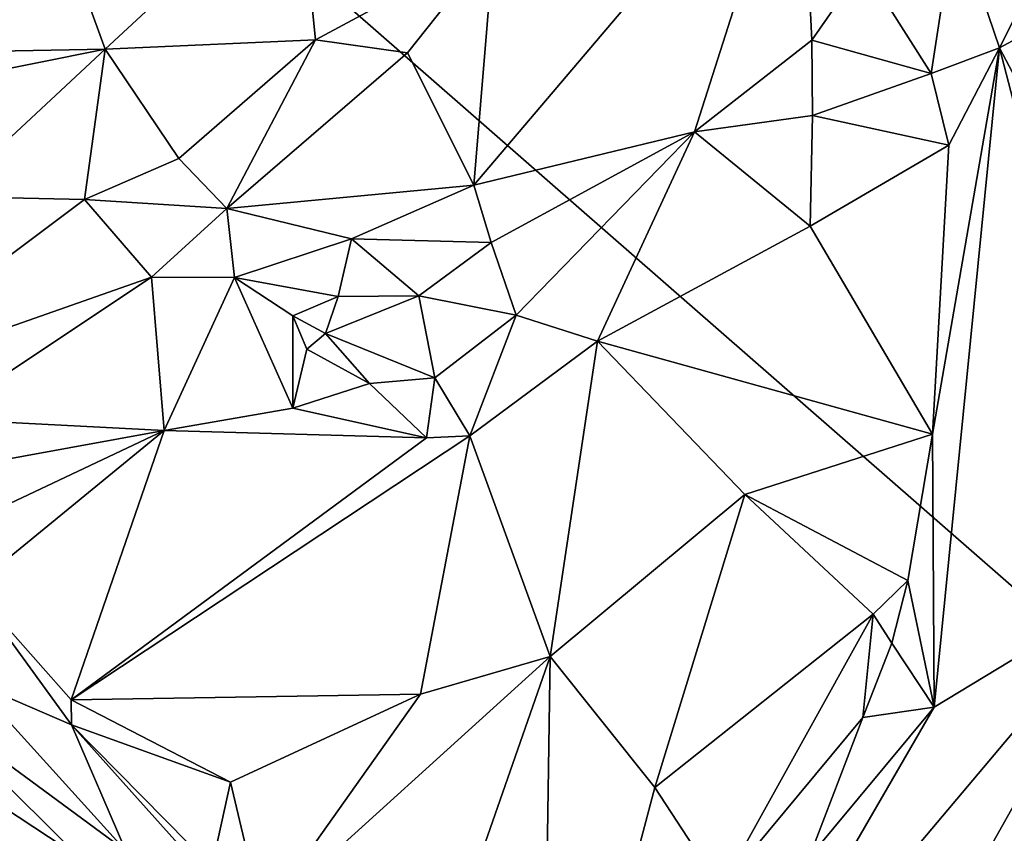
# Model space of a CAD drawing. Units: metres. Extents: x 23.84 to 31.93, y -2.51 to 6.42.
# Drawn here: x 27.06 to 27.45, y -0.73 to -0.4 of the extents above; entities that cross this region are included whole.
import ezdxf

# ---------------------------------------------------------------- set-up
doc = ezdxf.new("R2010")
doc.units = ezdxf.units.M

msp = doc.modelspace()

# ---------------------------------------------------------------- linework, layer by layer
at = {"layer": '1'}
for points in [[(27.0442, -0.75804, 4.74144), (26.81131, -0.0669, 4.74167), (27.69725, -0.84071, 4.72861)], [(26.81131, -0.0669, 4.74167), (27.72503, -0.20964, 4.72652), (27.69725, -0.84071, 4.72861)], [(27.2494, -0.37466, 5.23154), (27.24148, -0.46986, 5.29436), (27.37037, -0.31809, 5.14176)], [(27.37037, -0.31809, 5.14176), (27.24148, -0.46986, 5.29436), (27.32868, -0.44882, 5.24102)], [(27.37037, -0.31809, 5.14176), (27.32868, -0.44882, 5.24102), (27.37493, -0.41268, 5.19462)], [(27.37037, -0.31809, 5.14176), (27.37493, -0.41268, 5.19462), (27.39531, -0.38338, 5.17707)], [(27.48824, -0.33781, 5.19336), (27.43157, -0.36405, 5.16999), (27.44912, -0.4156, 5.18527)], [(27.48824, -0.33781, 5.19336), (27.44912, -0.4156, 5.18527), (27.53368, -0.36993, 5.21607)], [(27.08092, -0.37487, 5.29425), (27.09586, -0.41619, 5.3005), (27.1723, -0.3454, 5.25685)], [(27.1723, -0.3454, 5.25685), (27.09586, -0.41619, 5.3005), (27.179, -0.41245, 5.27239)], [(27.1723, -0.3454, 5.25685), (27.179, -0.41245, 5.27239), (27.2494, -0.37466, 5.23154)], [(27.39531, -0.38338, 5.17707), (27.42214, -0.42584, 5.18203), (27.43157, -0.36405, 5.16999)], [(27.43157, -0.36405, 5.16999), (27.42214, -0.42584, 5.18203), (27.44912, -0.4156, 5.18527)], [(27.44912, -0.4156, 5.18527), (27.50694, -0.5253, 5.21351), (27.53368, -0.36993, 5.21607)], [(26.9551, -0.38461, 5.29381), (26.98204, -0.41834, 5.31893), (27.08092, -0.37487, 5.29425)], [(27.08092, -0.37487, 5.29425), (26.98204, -0.41834, 5.31893), (27.09586, -0.41619, 5.3005)], [(27.2494, -0.37466, 5.23154), (27.179, -0.41245, 5.27239), (27.21523, -0.41764, 5.26718)], [(27.21523, -0.41764, 5.26718), (27.24148, -0.46986, 5.29436), (27.2494, -0.37466, 5.23154)], [(27.39531, -0.38338, 5.17707), (27.37493, -0.41268, 5.19462), (27.42214, -0.42584, 5.18203)], [(27.09586, -0.41619, 5.3005), (27.12496, -0.45932, 5.2929), (27.179, -0.41245, 5.27239)], [(27.12496, -0.45932, 5.2929), (27.14401, -0.4791, 5.29947), (27.179, -0.41245, 5.27239)], [(27.179, -0.41245, 5.27239), (27.14401, -0.4791, 5.29947), (27.21523, -0.41764, 5.26718)], [(27.32868, -0.44882, 5.24102), (27.3752, -0.44239, 5.20187), (27.37493, -0.41268, 5.19462)], [(27.42214, -0.42584, 5.18203), (27.37493, -0.41268, 5.19462), (27.3752, -0.44239, 5.20187)], [(27.42214, -0.42584, 5.18203), (27.42911, -0.4541, 5.18231), (27.44912, -0.4156, 5.18527)], [(27.42911, -0.4541, 5.18231), (27.4227, -0.56815, 5.17489), (27.44912, -0.4156, 5.18527)], [(27.4227, -0.56815, 5.17489), (27.42334, -0.67604, 5.19225), (27.44912, -0.4156, 5.18527)], [(27.44912, -0.4156, 5.18527), (27.42334, -0.67604, 5.19225), (27.50394, -0.62715, 5.22202)], [(27.44912, -0.4156, 5.18527), (27.50394, -0.62715, 5.22202), (27.50694, -0.5253, 5.21351)], [(26.98204, -0.41834, 5.31893), (26.95222, -0.44505, 5.31749), (27.09586, -0.41619, 5.3005)], [(26.95222, -0.44505, 5.31749), (27.03331, -0.47435, 5.29525), (27.09586, -0.41619, 5.3005)], [(27.09586, -0.41619, 5.3005), (27.03331, -0.47435, 5.29525), (27.08776, -0.47557, 5.29576)], [(27.09586, -0.41619, 5.3005), (27.08776, -0.47557, 5.29576), (27.12496, -0.45932, 5.2929)], [(27.21523, -0.41764, 5.26718), (27.14401, -0.4791, 5.29947), (27.24148, -0.46986, 5.29436)], [(27.42214, -0.42584, 5.18203), (27.3752, -0.44239, 5.20187), (27.42911, -0.4541, 5.18231)], [(27.3752, -0.44239, 5.20187), (27.32868, -0.44882, 5.24102), (27.3743, -0.48606, 5.20813)], [(27.3752, -0.44239, 5.20187), (27.3743, -0.48606, 5.20813), (27.42911, -0.4541, 5.18231)], [(27.24148, -0.46986, 5.29436), (27.24838, -0.49254, 5.29647), (27.32868, -0.44882, 5.24102)], [(27.24838, -0.49254, 5.29647), (27.25815, -0.52127, 5.29818), (27.32868, -0.44882, 5.24102)], [(27.25815, -0.52127, 5.29818), (27.29037, -0.53147, 5.28179), (27.32868, -0.44882, 5.24102)], [(27.32868, -0.44882, 5.24102), (27.29037, -0.53147, 5.28179), (27.3743, -0.48606, 5.20813)], [(27.3743, -0.48606, 5.20813), (27.4227, -0.56815, 5.17489), (27.42911, -0.4541, 5.18231)], [(27.08776, -0.47557, 5.29576), (27.14401, -0.4791, 5.29947), (27.12496, -0.45932, 5.2929)], [(27.14401, -0.4791, 5.29947), (27.19319, -0.49114, 5.29869), (27.24148, -0.46986, 5.29436)], [(27.24148, -0.46986, 5.29436), (27.19319, -0.49114, 5.29869), (27.24838, -0.49254, 5.29647)], [(27.03331, -0.47435, 5.29525), (26.98747, -0.55069, 5.27841), (27.08776, -0.47557, 5.29576)], [(26.98747, -0.55069, 5.27841), (27.11421, -0.50624, 5.30485), (27.08776, -0.47557, 5.29576)], [(27.08776, -0.47557, 5.29576), (27.11421, -0.50624, 5.30485), (27.14401, -0.4791, 5.29947)], [(27.14401, -0.4791, 5.29947), (27.11421, -0.50624, 5.30485), (27.14698, -0.50628, 5.31075)], [(27.14401, -0.4791, 5.29947), (27.14698, -0.50628, 5.31075), (27.19319, -0.49114, 5.29869)], [(27.29037, -0.53147, 5.28179), (27.4227, -0.56815, 5.17489), (27.3743, -0.48606, 5.20813)], [(27.19319, -0.49114, 5.29869), (27.14698, -0.50628, 5.31075), (27.18797, -0.51391, 5.28807)], [(27.19319, -0.49114, 5.29869), (27.18797, -0.51391, 5.28807), (27.21971, -0.5136, 5.29287)], [(27.19319, -0.49114, 5.29869), (27.21971, -0.5136, 5.29287), (27.24838, -0.49254, 5.29647)], [(27.24838, -0.49254, 5.29647), (27.21971, -0.5136, 5.29287), (27.25815, -0.52127, 5.29818)], [(26.98747, -0.55069, 5.27841), (27.0301, -0.56218, 5.2975), (27.11421, -0.50624, 5.30485)], [(27.0301, -0.56218, 5.2975), (27.11913, -0.56682, 5.34523), (27.11421, -0.50624, 5.30485)], [(27.11421, -0.50624, 5.30485), (27.11913, -0.56682, 5.34523), (27.14698, -0.50628, 5.31075)], [(27.14698, -0.50628, 5.31075), (27.11913, -0.56682, 5.34523), (27.16998, -0.55794, 5.33017)], [(27.16997, -0.52143, 5.29975), (27.14698, -0.50628, 5.31075), (27.16998, -0.55794, 5.33017)], [(27.14698, -0.50628, 5.31075), (27.16997, -0.52143, 5.29975), (27.18797, -0.51391, 5.28807)], [(27.16997, -0.52143, 5.29975), (27.18295, -0.52846, 5.28216), (27.18797, -0.51391, 5.28807)], [(27.18797, -0.51391, 5.28807), (27.18295, -0.52846, 5.28216), (27.21971, -0.5136, 5.29287)], [(27.18295, -0.52846, 5.28216), (27.22606, -0.54598, 5.30585), (27.21971, -0.5136, 5.29287)], [(27.21971, -0.5136, 5.29287), (27.22606, -0.54598, 5.30585), (27.25815, -0.52127, 5.29818)], [(27.1755, -0.53459, 5.29882), (27.16997, -0.52143, 5.29975), (27.16998, -0.55794, 5.33017)], [(27.16997, -0.52143, 5.29975), (27.1755, -0.53459, 5.29882), (27.18295, -0.52846, 5.28216)], [(27.22606, -0.54598, 5.30585), (27.23992, -0.56883, 5.3088), (27.25815, -0.52127, 5.29818)], [(27.25815, -0.52127, 5.29818), (27.23992, -0.56883, 5.3088), (27.29037, -0.53147, 5.28179)], [(27.18295, -0.52846, 5.28216), (27.1755, -0.53459, 5.29882), (27.20027, -0.54826, 5.30741)], [(27.20027, -0.54826, 5.30741), (27.22606, -0.54598, 5.30585), (27.18295, -0.52846, 5.28216)], [(27.23992, -0.56883, 5.3088), (27.27163, -0.65602, 5.2771), (27.29037, -0.53147, 5.28179)], [(27.29037, -0.53147, 5.28179), (27.27163, -0.65602, 5.2771), (27.34858, -0.59197, 5.22517)], [(27.29037, -0.53147, 5.28179), (27.34858, -0.59197, 5.22517), (27.4227, -0.56815, 5.17489)], [(27.1755, -0.53459, 5.29882), (27.16998, -0.55794, 5.33017), (27.20027, -0.54826, 5.30741)], [(27.20027, -0.54826, 5.30741), (27.16998, -0.55794, 5.33017), (27.22278, -0.56961, 5.31712)], [(27.22606, -0.54598, 5.30585), (27.20027, -0.54826, 5.30741), (27.22278, -0.56961, 5.31712)], [(27.22606, -0.54598, 5.30585), (27.22278, -0.56961, 5.31712), (27.23992, -0.56883, 5.3088)], [(27.11913, -0.56682, 5.34523), (27.22278, -0.56961, 5.31712), (27.16998, -0.55794, 5.33017)], [(27.0301, -0.56218, 5.2975), (27.02602, -0.58372, 5.30863), (27.11913, -0.56682, 5.34523)], [(27.02602, -0.58372, 5.30863), (27.03858, -0.60484, 5.34658), (27.11913, -0.56682, 5.34523)], [(27.04328, -0.62882, 5.361), (27.11913, -0.56682, 5.34523), (27.03858, -0.60484, 5.34658)], [(27.04328, -0.62882, 5.361), (27.08243, -0.67304, 5.35746), (27.11913, -0.56682, 5.34523)], [(27.11913, -0.56682, 5.34523), (27.08243, -0.67304, 5.35746), (27.22278, -0.56961, 5.31712)], [(27.22278, -0.56961, 5.31712), (27.08243, -0.67304, 5.35746), (27.23992, -0.56883, 5.3088)], [(27.08243, -0.67304, 5.35746), (27.2204, -0.67084, 5.31006), (27.23992, -0.56883, 5.3088)], [(27.23992, -0.56883, 5.3088), (27.2204, -0.67084, 5.31006), (27.27163, -0.65602, 5.2771)], [(27.4227, -0.56815, 5.17489), (27.34858, -0.59197, 5.22517), (27.41288, -0.62603, 5.17584)], [(27.4227, -0.56815, 5.17489), (27.41288, -0.62603, 5.17584), (27.42334, -0.67604, 5.19225)], [(27.34858, -0.59197, 5.22517), (27.27163, -0.65602, 5.2771), (27.31298, -0.70773, 5.2239)], [(27.34858, -0.59197, 5.22517), (27.31298, -0.70773, 5.2239), (27.39922, -0.6393, 5.18326)], [(27.41288, -0.62603, 5.17584), (27.34858, -0.59197, 5.22517), (27.39922, -0.6393, 5.18326)], [(27.41288, -0.62603, 5.17584), (27.39922, -0.6393, 5.18326), (27.40661, -0.65077, 5.17711)], [(27.41288, -0.62603, 5.17584), (27.40661, -0.65077, 5.17711), (27.42334, -0.67604, 5.19225)], [(27.04328, -0.62882, 5.361), (27.04377, -0.66626, 5.34861), (27.08262, -0.68297, 5.35536)], [(27.04328, -0.62882, 5.361), (27.08262, -0.68297, 5.35536), (27.08243, -0.67304, 5.35746)], [(27.42334, -0.67604, 5.19225), (27.33654, -0.82587, 5.18959), (27.50394, -0.62715, 5.22202)], [(27.33654, -0.82587, 5.18959), (27.37005, -0.86528, 5.20652), (27.50394, -0.62715, 5.22202)], [(27.50394, -0.62715, 5.22202), (27.37005, -0.86528, 5.20652), (27.52116, -0.74734, 5.24793)], [(27.31298, -0.70773, 5.2239), (27.33906, -0.74759, 5.20105), (27.39922, -0.6393, 5.18326)], [(27.39922, -0.6393, 5.18326), (27.33906, -0.74759, 5.20105), (27.39509, -0.68002, 5.17733)], [(27.39922, -0.6393, 5.18326), (27.39509, -0.68002, 5.17733), (27.40661, -0.65077, 5.17711)], [(27.40661, -0.65077, 5.17711), (27.39509, -0.68002, 5.17733), (27.42334, -0.67604, 5.19225)], [(27.2204, -0.67084, 5.31006), (27.15804, -0.75888, 5.33145), (27.27163, -0.65602, 5.2771)], [(27.15804, -0.75888, 5.33145), (27.22134, -0.80006, 5.24238), (27.27163, -0.65602, 5.2771)], [(27.27163, -0.65602, 5.2771), (27.22134, -0.80006, 5.24238), (27.26829, -0.87618, 5.18249)], [(27.27163, -0.65602, 5.2771), (27.26829, -0.87618, 5.18249), (27.31298, -0.70773, 5.2239)], [(26.98174, -0.66683, 5.05045), (27.05414, -0.75109, 4.90597), (27.06588, -0.75362, 4.97184)], [(27.02248, -0.6727, 5.242), (26.98174, -0.66683, 5.05045), (27.08588, -0.73541, 5.13792)], [(27.08588, -0.73541, 5.13792), (26.98174, -0.66683, 5.05045), (27.06588, -0.75362, 4.97184)], [(27.04377, -0.66626, 5.34861), (27.02248, -0.6727, 5.242), (27.10406, -0.7327, 5.23956)], [(27.08262, -0.68297, 5.35536), (27.04377, -0.66626, 5.34861), (27.10406, -0.7327, 5.23956)], [(27.02248, -0.6727, 5.242), (27.08588, -0.73541, 5.13792), (27.10406, -0.7327, 5.23956)], [(27.08243, -0.67304, 5.35746), (27.14544, -0.70562, 5.34466), (27.2204, -0.67084, 5.31006)], [(27.14544, -0.70562, 5.34466), (27.15804, -0.75888, 5.33145), (27.2204, -0.67084, 5.31006)], [(27.08243, -0.67304, 5.35746), (27.08262, -0.68297, 5.35536), (27.14544, -0.70562, 5.34466)], [(27.37397, -0.73531, 5.17931), (27.33654, -0.82587, 5.18959), (27.42334, -0.67604, 5.19225)], [(27.39509, -0.68002, 5.17733), (27.37397, -0.73531, 5.17931), (27.42334, -0.67604, 5.19225)], [(27.39509, -0.68002, 5.17733), (27.33906, -0.74759, 5.20105), (27.37397, -0.73531, 5.17931)], [(27.08262, -0.68297, 5.35536), (27.10406, -0.7327, 5.23956), (27.12689, -0.73231, 5.33144)], [(27.08262, -0.68297, 5.35536), (27.12689, -0.73231, 5.33144), (27.13801, -0.73917, 5.3409)], [(27.14544, -0.70562, 5.34466), (27.08262, -0.68297, 5.35536), (27.13801, -0.73917, 5.3409)], [(27.14544, -0.70562, 5.34466), (27.13801, -0.73917, 5.3409), (27.15804, -0.75888, 5.33145)], [(27.31298, -0.70773, 5.2239), (27.26829, -0.87618, 5.18249), (27.33906, -0.74759, 5.20105)]]:
    msp.add_3dface(points, dxfattribs=at)

doc.saveas('drawing.dxf')
